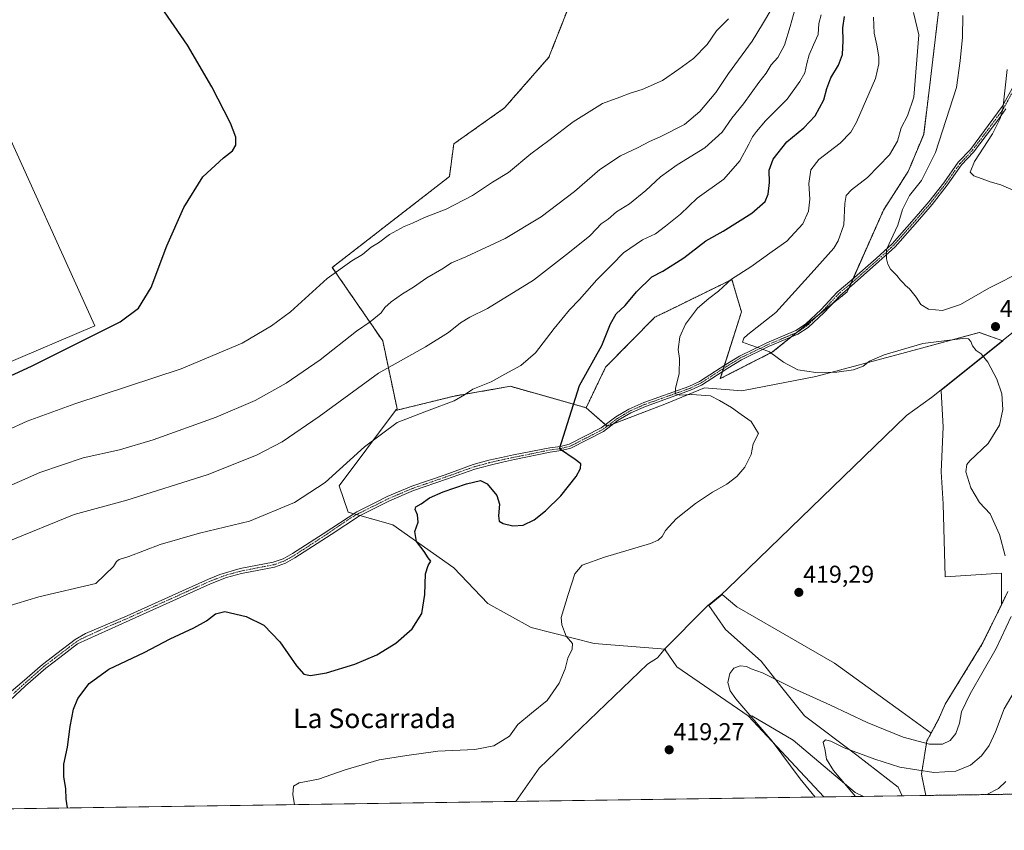
# Model space of a CAD drawing. Units: metres. Extents: x 601663 to 605144, y 4657455 to 4659819.
# Drawn here: x 602304 to 602708, y 4657455 to 4657788 of the extents above; entities that cross this region are included whole.
import ezdxf
from ezdxf.enums import TextEntityAlignment as Align

# ---------------------------------------------------------------- set-up
doc = ezdxf.new("R2010")
doc.units = ezdxf.units.M
doc.header["$MEASUREMENT"] = 0
doc.linetypes.add('TRAZO_Y_PUNTO', pattern=[1, 0.5, -0.25, 0, -0.25])
doc.linetypes.add('TRAZOS', pattern=[0.75, 0.5, -0.25])
for name, color, linetype, lineweight in [('Arbolado forestal', 92, 'TRAZOS', 0), ('Arbolado forestal CxS', 92, 'Continuous', 0), ('Camino', 19, 'Continuous', 0), ('Camino Cxs', 19, 'Continuous', 0), ('Camino eje', 39, 'TRAZO_Y_PUNTO', 13), ('Carátula', 7, 'Continuous', 5), ('Comarca CxS', 133, 'Continuous', 0), ('Comunidad Autónoma CxS', 142, 'Continuous', 0), ('Cultivos herbáceos CxS', 92, 'Continuous', 0), ('Cultivos leñosos', 92, 'Continuous', 0), ('Cultivos leñosos CxS', 92, 'Continuous', 0), ('Curva de nivel maestra', 36, 'Continuous', 30), ('Curva de nivel normal', 36, 'Continuous', 0), ('Matorral', 135, 'Continuous', 0), ('Matorral CxS', 135, 'Continuous', 0), ('Municipio', 9, 'Continuous', 13), ('Municipio CxS', 142, 'Continuous', 0), ('Provincia CxS', 1, 'Continuous', 0), ('Punto de cota en terreno', 7, 'Continuous', 0), ('Rótulo de punto de cota en terreno', 19, 'Continuous', 0), ('Texto cartográfico', 19, 'Continuous', 0)]:
    doc.layers.add(name, color=color, linetype=linetype, lineweight=lineweight)
doc.styles.add('Arial', font='txt', dxfattribs={"height": 0.2})

# ---------------------------------------------------------------- blocks, each defined once
blk = doc.blocks.new('*U155')
at = {"layer": 'Cultivos herbáceos CxS', "color": 92, "linetype": 'Continuous', "lineweight": 0}
for points in [[(602529.04, 4657792.89, 448.78), (602521.23, 4657772.91, 448.4), (602502.98, 4657752.07, 448.5), (602482.14, 4657737.3, 448.87), (602480.32, 4657723.85, 448.04), (602432.22, 4657686.54, 445.43), (602452.95, 4657656.4, 437.9), (602458.85, 4657628.49, 431.44), (602458.18, 4657627.79, 431.3), (602435.04, 4657596.86, 428.53), (602438.79, 4657586.06, 427.74), (602457.11, 4657580.9, 425.77), (602482.15, 4657563.21, 423.05), (602496.08, 4657548.5, 421.99), (602513.92, 4657538.64, 420.89), (602539.74, 4657532.07, 419.39), (602569.08, 4657529.8, 417.05), (602568.87, 4657529.56, 417.09), (602573.69, 4657522.51, 417.62), (602602.98, 4657502.47, 415.08), (602603.16, 4657502.27, 415.09), (602634.16, 4657469.12, 413.83), (602236.69, 4657463.31, 432.17)], [(602258.68, 4657630.23, 450.37), (602334.76, 4657662.53, 450.11), (602294.15, 4657751.83, 450.68)]]:
    blk.add_polyline3d(points, dxfattribs=at)
blk = doc.blocks.new('*U161')
at = {"layer": 'Matorral CxS', "color": 135, "linetype": 'Continuous', "lineweight": 0}
for points in [[(602675.96, 4657469.73, 406.81), (602666.26, 4657469.59, 407.6), (602664.62, 4657473.19, 407.77), (602647.67, 4657486.29, 409.57), (602626.09, 4657502.47, 412.16), (602616.85, 4657514.03, 414.23), (602608.37, 4657524.82, 416.07), (602593.73, 4657537.92, 416.71), (602586.86, 4657547.72, 417.16), (602592.36, 4657552.21, 418.54), (602598.35, 4657547.16, 418.86), (602614.53, 4657537.92, 418.89), (602638.42, 4657524.05, 418.43), (602666.16, 4657504.01, 417.47), (602678.11, 4657495.28, 416.19), (602676.41, 4657492.11, 415.23), (602674.2, 4657478.52, 409.25), (602675.96, 4657469.73, 406.81)], [(602650.45, 4657469.36, 409.12), (602634.16, 4657469.12, 413.83), (602603.16, 4657502.27, 415.09), (602604.52, 4657502.47, 414.74), (602621.47, 4657492.46, 411.78), (602646.9, 4657470.88, 409.64), (602650.45, 4657469.36, 409.12)]]:
    blk.add_polyline3d(points, close=True, dxfattribs=at)
blk = doc.blocks.new('*U169')
at = {"layer": 'Curva de nivel normal', "color": 36, "linetype": 'Continuous', "lineweight": 0}
blk.add_polyline3d([(602290.15, 4657615.78, 445), (602306.92, 4657623.44, 445), (602326.49, 4657630.51, 445), (602370.22, 4657644.98, 445), (602395.22, 4657655.5, 445), (602407.22, 4657662.6, 445), (602415.09, 4657668.33, 445), (602430.16, 4657682.02, 445), (602440.26, 4657689.33, 445), (602444.68, 4657691.86, 445), (602448.26, 4657694.81, 445), (602451.19, 4657696.65, 445), (602455.77, 4657700.1, 445), (602461.72, 4657703.42, 445), (602465.18, 4657704.73, 445), (602470.14, 4657707.03, 445), (602479.02, 4657710.53, 445), (602489.88, 4657716.04, 445), (602498.05, 4657721.58, 445), (602504.59, 4657725.51, 445), (602513.72, 4657733.2, 445), (602521.21, 4657738.73, 445), (602531.21, 4657746.32, 445), (602543.24, 4657753.82, 445), (602550.32, 4657756.42, 445), (602554.57, 4657758.09, 445), (602559.54, 4657759.63, 445), (602567.87, 4657763.38, 445), (602574.54, 4657767.99, 445), (602580.58, 4657772.38, 445), (602586.21, 4657778.08, 445), (602590.02, 4657783.74, 445), (602594.95, 4657788.65, 445)], dxfattribs=at)
blk = doc.blocks.new('*U174')
at = {"layer": 'Curva de nivel normal', "color": 36, "linetype": 'Continuous', "lineweight": 0}
blk.add_polyline3d([(602298.67, 4657573.89, 435), (602326.23, 4657585.04, 435), (602347.86, 4657591.04, 435), (602380.84, 4657601.38, 435), (602401.12, 4657609.44, 435), (602411.62, 4657614.95, 435), (602426.88, 4657625.35, 435), (602451.22, 4657643.17, 435), (602470.55, 4657654, 435), (602479.97, 4657659.8, 435), (602484.91, 4657663.78, 435), (602488.74, 4657666.1, 435), (602495.91, 4657669.63, 435), (602514.88, 4657681.38, 435), (602529.67, 4657692.88, 435), (602538.06, 4657699.48, 435), (602540.67, 4657702.47, 435), (602542.72, 4657704.43, 435), (602545.59, 4657706.42, 435), (602548.96, 4657709.45, 435), (602554.27, 4657712.69, 435), (602561.01, 4657718.1, 435), (602567.04, 4657723.77, 435), (602573.88, 4657728.73, 435), (602585.24, 4657735.61, 435), (602592.38, 4657742.06, 435), (602596.29, 4657747.86, 435), (602601.1, 4657753.8, 435), (602607.41, 4657762.51, 435), (602610.45, 4657766.39, 435), (602612.41, 4657769.76, 435), (602615.16, 4657772.77, 435), (602617.96, 4657777.77, 435), (602620.21, 4657785.43, 435), (602625.11, 4657802.84, 435)], dxfattribs=at)
blk = doc.blocks.new('*U177')
at = {"layer": 'Curva de nivel normal', "color": 36, "linetype": 'Continuous', "lineweight": 0}
blk.add_polyline3d([(602298.23, 4657547.18, 430), (602311.73, 4657551.25, 430), (602335.19, 4657556.75, 430), (602342.4, 4657563.68, 430), (602343.61, 4657565.76, 430), (602344.74, 4657566.6, 430), (602348.72, 4657567.92, 430), (602361.52, 4657572.77, 430), (602377.71, 4657577.38, 430), (602398.22, 4657582.39, 430), (602416.75, 4657589.97, 430), (602429.34, 4657598.22, 430), (602445.42, 4657612.88, 430), (602458.88, 4657622.91, 430), (602472.06, 4657627.99, 430), (602482.26, 4657631.76, 430), (602486.48, 4657634.18, 430), (602489.9, 4657636.6, 430), (602497.54, 4657639.52, 430), (602503.15, 4657642.79, 430), (602509.73, 4657646.22, 430), (602515.72, 4657651.44, 430), (602523.37, 4657661.44, 430), (602529.64, 4657669.11, 430), (602533.77, 4657673.44, 430), (602540.9, 4657681.44, 430), (602547.18, 4657687.79, 430), (602551.76, 4657692.6, 430), (602559.64, 4657697.9, 430), (602564.95, 4657700.41, 430), (602569.14, 4657703.53, 430), (602575.21, 4657708.39, 430), (602582.04, 4657714.98, 430), (602593.07, 4657722.86, 430), (602599.57, 4657730.27, 430), (602603.36, 4657737.14, 430), (602604.75, 4657740.25, 430), (602606.43, 4657742.4, 430), (602610.15, 4657746.81, 430), (602619.09, 4657755.66, 430), (602624.18, 4657762.94, 430), (602626.3, 4657766.47, 430), (602627.1, 4657770.33, 430), (602628.11, 4657773.81, 430), (602629.88, 4657777.99, 430), (602631.83, 4657782.2, 430), (602632, 4657786.76, 430), (602632.95, 4657790.29, 430)], dxfattribs=at)
blk = doc.blocks.new('*U179')
at = {"layer": 'Curva de nivel normal', "color": 36, "linetype": 'Continuous', "lineweight": 0}
blk.add_polyline3d([(602279.8, 4657588.1, 440), (602312.17, 4657602.39, 440), (602329.9, 4657608.4, 440), (602344.9, 4657611.62, 440), (602358.64, 4657615.72, 440), (602384.57, 4657625.04, 440), (602400.58, 4657631.92, 440), (602413.28, 4657639.02, 440), (602427.32, 4657648.65, 440), (602442.12, 4657660.35, 440), (602447.72, 4657664.19, 440), (602452.26, 4657667.94, 440), (602453.8, 4657670.07, 440), (602456.38, 4657672.44, 440), (602461.03, 4657675.78, 440), (602465.57, 4657678.49, 440), (602471.12, 4657682.3, 440), (602477.27, 4657685.9, 440), (602481.24, 4657688.51, 440), (602487.14, 4657690.96, 440), (602503.2, 4657698.46, 440), (602518.04, 4657707.3, 440), (602531.72, 4657717.7, 440), (602542.17, 4657726.8, 440), (602550.54, 4657732.38, 440), (602557.87, 4657735.82, 440), (602562.54, 4657738.28, 440), (602566.87, 4657740.16, 440), (602576.94, 4657745.21, 440), (602583.12, 4657750.65, 440), (602589.71, 4657758.39, 440), (602594.97, 4657766.2, 440), (602604.64, 4657779.53, 440), (602608.88, 4657786.42, 440), (602612.75, 4657792.94, 440)], dxfattribs=at)
blk = doc.blocks.new('*U191')
at = {"layer": 'Curva de nivel maestra', "color": 36, "linetype": 'Continuous', "lineweight": 30}
blk.add_polyline3d([(602288.02, 4657636.51, 450), (602308.66, 4657645.96, 450), (602345.16, 4657664.17, 450), (602352.58, 4657669.85, 450), (602357.84, 4657678.35, 450), (602364.27, 4657695.46, 450), (602371.29, 4657711.11, 450), (602379.01, 4657723.81, 450), (602387.56, 4657731.59, 450), (602391.2, 4657734.4, 450), (602392.66, 4657736.79, 450), (602392.58, 4657740, 450), (602390.44, 4657745.81, 450), (602382.77, 4657760.73, 450), (602372.81, 4657777.77, 450), (602360.53, 4657795.48, 450), (602344.81, 4657815.11, 450), (602327.32, 4657835.91, 450), (602311.36, 4657854.62, 450), (602305.28, 4657863.72, 450), (602302.23, 4657870.57, 450)], dxfattribs=at)
blk = doc.blocks.new('5PATER')
at = {"layer": 'Carátula', "linetype": 'Continuous', "lineweight": 5}
h = blk.add_hatch(color=250, dxfattribs=at)
edge = h.paths.add_edge_path()
edge.add_ellipse((0, 0.01), major_axis=(-1.33, -1.34), ratio=0.999422, start_angle=0, end_angle=360)

msp = doc.modelspace()

# ---------------------------------------------------------------- linework, layer by layer
at = {"layer": 'Arbolado forestal', "color": 92, "linetype": 'TRAZOS', "lineweight": 0}
for points in [[(602458.18, 4657627.79, 431.3), (602458.85, 4657628.49, 431.44), (602452.95, 4657656.4, 437.9), (602432.22, 4657686.54, 445.43), (602480.32, 4657723.85, 448.04), (602482.14, 4657737.3, 448.87), (602502.98, 4657752.07, 448.5), (602521.23, 4657772.91, 448.4), (602529.04, 4657792.89, 448.78)], [(602681.44, 4657793.86, 412.29), (602677.63, 4657761.5, 413.33), (602675.1, 4657741.19, 412.16), (602668.75, 4657725.97, 412.17), (602658.6, 4657710.1, 411.68), (602646.08, 4657681.87, 411.24), (602645.26, 4657680.02, 411.23), (602644.46, 4657678.2, 411.22), (602643.72, 4657676.54, 411.39), (602637.29, 4657671.36, 411.93), (602631.6, 4657666.77, 412.64), (602622.98, 4657659.83, 413.59), (602620.55, 4657657.87, 413.71), (602613.06, 4657651.84, 414.75), (602591.54, 4657640.89, 418), (602592.45, 4657643.75, 417.39), (602592.86, 4657645.04, 417.3), (602593.27, 4657646.34, 417.17), (602600.25, 4657668.27, 417.53), (602596.35, 4657681.59, 419.92), (602569.61, 4657668.51, 421.95), (602564.69, 4657666.11, 422.25), (602544.5, 4657645.63, 423.06), (602536.47, 4657628.94, 423.52)], [(602536.47, 4657628.94, 423.52), (602505.36, 4657637.74, 429.16), (602482.33, 4657633.73, 430.16), (602458.18, 4657627.79, 431.3)], [(602707, 4657547.99, 416.25), (602709.66, 4657553.44, 415.77)], [(602678.11, 4657495.28, 416.19), (602681.15, 4657500.96, 416.96), (602683.99, 4657507.28, 416.96), (602699.17, 4657531.93, 417.02), (602707, 4657547.99, 416.25)], [(602675.95, 4657469.73, 406.81), (602674.2, 4657478.52, 409.25), (602676.41, 4657492.11, 415.23), (602678.11, 4657495.28, 416.19)], [(602731.44, 4657470.54, 398.59), (602675.95, 4657469.73, 406.81)]]:
    msp.add_polyline3d(points, dxfattribs=at)
at = {"layer": 'Arbolado forestal CxS', "color": 92, "linetype": 'Continuous', "lineweight": 0}
for points in [[(602681.44, 4657793.86, 412.29), (602677.63, 4657761.5, 413.33), (602675.1, 4657741.19, 412.16), (602668.75, 4657725.97, 412.17), (602658.6, 4657710.1, 411.68), (602643.72, 4657676.54, 411.39), (602613.06, 4657651.84, 414.75), (602591.54, 4657640.89, 418), (602600.25, 4657668.27, 417.53), (602596.35, 4657681.59, 419.92), (602569.61, 4657668.51, 421.95), (602564.69, 4657666.11, 422.25), (602544.5, 4657645.63, 423.06), (602536.47, 4657628.94, 423.52), (602505.36, 4657637.74, 429.16), (602482.33, 4657633.73, 430.16), (602458.18, 4657627.79, 431.3), (602458.85, 4657628.49, 431.44), (602452.95, 4657656.4, 437.9), (602432.22, 4657686.54, 445.43), (602480.32, 4657723.85, 448.04), (602482.14, 4657737.3, 448.87), (602502.98, 4657752.07, 448.5), (602521.23, 4657772.91, 448.4), (602529.04, 4657792.89, 448.78)], [(602731.45, 4657470.54, 398.59), (602675.96, 4657469.73, 406.81), (602674.2, 4657478.52, 409.25), (602676.41, 4657492.11, 415.23), (602678.11, 4657495.28, 416.19), (602681.15, 4657500.96, 416.96), (602683.99, 4657507.28, 416.96), (602699.17, 4657531.93, 417.02), (602707, 4657547.99, 416.25), (602709.66, 4657553.44, 415.77)]]:
    msp.add_polyline3d(points, dxfattribs=at)
at = {"layer": 'Camino', "color": 19, "linetype": 'Continuous', "lineweight": 0}
for points in [[(602295.92, 4657508.73, 427.48), (602304.92, 4657516.25, 427.09), (602313.23, 4657523.57, 427), (602319.11, 4657528.03, 426.81), (602326.59, 4657533.73, 426.87), (602330.91, 4657536.26, 426.9), (602347.99, 4657543.51, 426.92), (602370.77, 4657553.8, 426.61), (602381.43, 4657558.58, 426.69), (602386.06, 4657560.43, 426.65), (602394.41, 4657562.89, 426.97), (602407.91, 4657565.47, 427.26), (602412.11, 4657566.95, 427.47), (602415.84, 4657569.06, 427.62), (602428.42, 4657577.21, 428.11), (602442.26, 4657586.2, 427.57), (602449.64, 4657589.89, 426.92), (602454.83, 4657592.49, 426.66), (602464.89, 4657596.76, 426.33), (602478.53, 4657601.45, 426.08), (602490.15, 4657605.63, 426.13), (602496.52, 4657607.35, 426.16), (602501.75, 4657608.55, 426.23), (602506.64, 4657609.58, 426.25), (602521.57, 4657612.45, 425.47), (602525.97, 4657613.06, 424.93), (602529.58, 4657613.93, 424.53), (602542.66, 4657620.65, 423.3), (602548.73, 4657625.23, 422.71), (602554.07, 4657628.37, 422), (602560.21, 4657631.08, 421.62), (602578.68, 4657637.69, 419.32), (602583.01, 4657639.74, 418.82), (602593.82, 4657646.69, 417.07), (602599.46, 4657650.14, 415.96), (602610.71, 4657655.62, 414.51), (602622.65, 4657660.63, 413.68), (602626.56, 4657663.2, 413.17), (602633, 4657669.29, 412.58), (602639.58, 4657676.35, 412.05), (602645.57, 4657681.41, 411.32), (602655.54, 4657690.24, 410.61), (602662.1, 4657696.18, 409.63), (602671.23, 4657706.52, 408.25), (602677.26, 4657713.53, 407.72), (602683.35, 4657721.33, 407.31), (602689.33, 4657729.75, 406.84), (602694.29, 4657735.02, 406.09), (602707.32, 4657752.61, 404.95), (602714.17, 4657765.01, 403.82)], [(602708.8, 4657751.7, 404.62), (602705.99, 4657747.58, 405.1), (602695.62, 4657733.9, 405.64), (602690.68, 4657728.64, 406.33), (602684.74, 4657720.3, 407.09), (602678.6, 4657712.43, 407.53), (602672.54, 4657705.38, 407.99), (602663.34, 4657694.96, 409.39), (602656.69, 4657688.95, 410.29), (602646.71, 4657680.1, 410.94), (602640.77, 4657675.09, 411.85), (602634.23, 4657668.07, 412.31), (602627.64, 4657661.83, 413.05), (602623.47, 4657659.1, 413.5), (602611.42, 4657654.04, 414.57), (602600.3, 4657648.62, 416.11), (602594.74, 4657645.22, 417.08), (602583.85, 4657638.23, 418.89), (602579.35, 4657636.09, 419.55), (602560.85, 4657629.47, 421.8), (602554.86, 4657626.83, 422.2), (602549.7, 4657623.79, 422.68), (602543.59, 4657619.17, 423.24), (602530.19, 4657612.3, 424.59), (602526.29, 4657611.35, 425.02), (602521.76, 4657610.72, 425.46), (602507.05, 4657607.63, 426.08), (602502.18, 4657606.6, 425.91), (602497.01, 4657605.41, 425.98), (602490.75, 4657603.72, 426.03), (602479.2, 4657599.56, 425.87), (602465.61, 4657594.89, 426.17), (602455.67, 4657590.67, 426.47), (602450.54, 4657588.1, 426.87), (602443.35, 4657584.6, 427.63), (602431.72, 4657576.89, 428.2), (602416.91, 4657567.29, 427.64), (602412.97, 4657565.07, 427.41), (602408.45, 4657563.47, 427.01), (602394.88, 4657560.87, 426.48), (602388.73, 4657559.17, 426.24), (602382.22, 4657556.68, 426.19), (602348.84, 4657541.63, 426.42), (602327.66, 4657531.94, 426.43), (602320.36, 4657526.38, 426.31), (602314.54, 4657521.97, 426.54), (602306.3, 4657514.71, 426.74), (602297.7, 4657506.82, 426.96)]]:
    msp.add_polyline3d(points, dxfattribs=at)
at = {"layer": 'Camino Cxs', "color": 19, "linetype": 'Continuous', "lineweight": 0}
for points in [[(602295.92, 4657508.73, 427.48), (602304.92, 4657516.25, 427.09), (602313.23, 4657523.57, 427), (602319.11, 4657528.03, 426.81), (602326.59, 4657533.73, 426.87), (602330.91, 4657536.26, 426.9), (602347.99, 4657543.51, 426.92), (602370.77, 4657553.8, 426.61), (602381.43, 4657558.58, 426.69), (602386.06, 4657560.43, 426.65), (602394.41, 4657562.89, 426.97), (602407.91, 4657565.47, 427.26), (602412.11, 4657566.95, 427.47), (602415.84, 4657569.06, 427.62), (602428.42, 4657577.21, 428.11), (602442.26, 4657586.2, 427.57), (602449.64, 4657589.89, 426.92), (602454.83, 4657592.49, 426.66), (602464.89, 4657596.76, 426.33), (602478.53, 4657601.45, 426.08), (602490.15, 4657605.63, 426.13), (602496.52, 4657607.35, 426.16), (602501.75, 4657608.55, 426.23), (602506.64, 4657609.58, 426.25), (602521.57, 4657612.45, 425.47), (602525.97, 4657613.06, 424.93), (602529.58, 4657613.93, 424.53), (602542.66, 4657620.65, 423.3), (602548.73, 4657625.23, 422.71), (602554.07, 4657628.37, 422), (602560.21, 4657631.08, 421.62), (602578.68, 4657637.69, 419.32), (602583.01, 4657639.74, 418.82), (602593.82, 4657646.69, 417.07), (602599.46, 4657650.14, 415.96), (602610.71, 4657655.62, 414.51), (602622.65, 4657660.63, 413.68), (602626.56, 4657663.2, 413.17), (602633, 4657669.29, 412.58), (602639.58, 4657676.35, 412.05), (602645.57, 4657681.41, 411.32), (602655.54, 4657690.24, 410.61), (602662.1, 4657696.18, 409.63), (602671.23, 4657706.52, 408.25), (602677.26, 4657713.53, 407.72), (602683.35, 4657721.33, 407.31), (602689.33, 4657729.75, 406.84), (602694.29, 4657735.02, 406.09), (602707.32, 4657752.61, 404.95), (602714.17, 4657765.01, 403.82)], [(602708.8, 4657751.7, 404.62), (602705.99, 4657747.58, 405.1), (602695.62, 4657733.9, 405.64), (602690.68, 4657728.64, 406.33), (602684.74, 4657720.3, 407.09), (602678.6, 4657712.43, 407.53), (602672.54, 4657705.38, 407.99), (602663.34, 4657694.96, 409.39), (602656.69, 4657688.95, 410.29), (602646.71, 4657680.1, 410.94), (602640.77, 4657675.09, 411.85), (602634.23, 4657668.07, 412.31), (602627.64, 4657661.83, 413.05), (602623.47, 4657659.1, 413.5), (602611.42, 4657654.04, 414.57), (602600.3, 4657648.62, 416.11), (602594.74, 4657645.22, 417.08), (602583.85, 4657638.23, 418.89), (602579.35, 4657636.09, 419.55), (602560.85, 4657629.47, 421.8), (602554.86, 4657626.83, 422.2), (602549.7, 4657623.79, 422.68), (602543.59, 4657619.17, 423.24), (602530.19, 4657612.3, 424.59), (602526.29, 4657611.35, 425.02), (602521.76, 4657610.72, 425.46), (602507.05, 4657607.63, 426.08), (602502.18, 4657606.6, 425.91), (602497.01, 4657605.41, 425.98), (602490.75, 4657603.72, 426.03), (602479.2, 4657599.56, 425.87), (602465.61, 4657594.89, 426.17), (602455.67, 4657590.67, 426.47), (602450.54, 4657588.1, 426.87), (602443.35, 4657584.6, 427.63), (602431.72, 4657576.89, 428.2), (602416.91, 4657567.29, 427.64), (602412.97, 4657565.07, 427.41), (602408.45, 4657563.47, 427.01), (602394.88, 4657560.87, 426.48), (602388.73, 4657559.17, 426.24), (602382.22, 4657556.68, 426.19), (602348.84, 4657541.63, 426.42), (602327.66, 4657531.94, 426.43), (602320.36, 4657526.38, 426.31), (602314.54, 4657521.97, 426.54), (602306.3, 4657514.71, 426.74), (602297.7, 4657506.82, 426.96)]]:
    msp.add_polyline3d(points, dxfattribs=at)
at = {"layer": 'Camino eje', "color": 39, "linetype": 'TRAZO_Y_PUNTO', "lineweight": 13}
msp.add_polyline3d([(602714.93, 4657764.58, 403.63), (602708.06, 4657752.16, 404.79), (602706.66, 4657750.1, 405.07), (602700.14, 4657741.3, 405.51), (602694.96, 4657734.46, 405.87), (602690.01, 4657729.2, 406.59), (602684.05, 4657720.82, 407.19), (602677.93, 4657712.98, 407.62), (602671.89, 4657705.95, 408.11), (602662.72, 4657695.57, 409.51), (602656.12, 4657689.6, 410.45), (602646.14, 4657680.76, 411.11), (602640.18, 4657675.72, 411.93), (602633.62, 4657668.68, 412.43), (602627.1, 4657662.52, 413.11), (602623.06, 4657659.87, 413.58), (602611.07, 4657654.83, 414.54), (602599.88, 4657649.38, 416.03), (602594.28, 4657645.96, 417.07), (602583.43, 4657638.99, 418.82), (602579.02, 4657636.89, 419.43), (602560.53, 4657630.28, 421.7), (602554.47, 4657627.6, 422.09), (602549.22, 4657624.51, 422.69), (602543.13, 4657619.91, 423.26), (602529.89, 4657613.12, 424.54), (602526.13, 4657612.21, 424.97), (602521.67, 4657611.59, 425.46), (602506.85, 4657608.6, 426.21), (602501.96, 4657607.57, 426.07), (602496.76, 4657606.38, 426.07), (602490.45, 4657604.68, 426.08), (602478.87, 4657600.51, 425.98), (602465.25, 4657595.83, 426.25), (602455.25, 4657591.58, 426.57), (602450.09, 4657589, 426.9), (602442.97, 4657585.49, 427.58), (602441.07, 4657584.48, 427.73), (602435.26, 4657580.63, 428.04), (602430.07, 4657577.05, 428.16), (602416.38, 4657568.18, 427.59), (602412.54, 4657566.01, 427.43), (602408.18, 4657564.47, 427.13), (602394.65, 4657561.88, 426.72), (602391.57, 4657561.03, 426.68), (602387.4, 4657559.8, 426.44), (602384.14, 4657558.56, 426.4), (602381.83, 4657557.63, 426.44), (602376.5, 4657555.24, 426.35), (602348.42, 4657542.57, 426.66), (602339.88, 4657538.95, 426.51), (602329.29, 4657534.1, 426.68), (602327.13, 4657532.84, 426.65), (602313.89, 4657522.77, 426.77), (602305.61, 4657515.48, 426.92), (602301.31, 4657511.54, 426.97)], dxfattribs=at)
at = {"layer": 'Comarca CxS', "color": 133, "linetype": 'Continuous', "lineweight": 0}
msp.add_polyline3d([(605143.99, 4657505.78, 342.29), (601696.5, 4657455.42, 444.95), (601663.24, 4659768.52, 390.56), (605109.6, 4659818.89, 429.56), (605143.99, 4657505.78, 342.29)], close=True, dxfattribs=at)
at = {"layer": 'Comunidad Autónoma CxS', "color": 142, "linetype": 'Continuous', "lineweight": 0}
msp.add_polyline3d([(605143.99, 4657505.78, 342.29), (601696.5, 4657455.42, 444.95), (601663.24, 4659768.52, 390.56), (605109.6, 4659818.89, 429.56), (605143.99, 4657505.78, 342.29)], close=True, dxfattribs=at)
at = {"layer": 'Cultivos herbáceos CxS', "color": 92, "linetype": 'Continuous', "lineweight": 0}
for points in [[(602458.18, 4657627.79, 431.3), (602458.85, 4657628.49, 431.44), (602452.95, 4657656.4, 437.9), (602432.22, 4657686.54, 445.43), (602480.32, 4657723.85, 448.04), (602482.14, 4657737.3, 448.87), (602502.98, 4657752.07, 448.5), (602521.23, 4657772.91, 448.4), (602529.04, 4657792.89, 448.78)], [(602258.68, 4657630.23, 450.37), (602334.76, 4657662.53, 450.11), (602294.15, 4657751.83, 450.68)], [(602458.18, 4657627.79, 431.3), (602435.04, 4657596.86, 428.53), (602438.79, 4657586.06, 427.74), (602441.06, 4657585.42, 427.68), (602442.23, 4657585.09, 427.65), (602443.58, 4657584.71, 427.61), (602457.1, 4657580.9, 425.77), (602482.15, 4657563.21, 423.05), (602496.08, 4657548.5, 421.99), (602513.92, 4657538.64, 420.89), (602539.74, 4657532.07, 419.39), (602569.08, 4657529.8, 417.05), (602568.87, 4657529.56, 417.09), (602573.69, 4657522.51, 417.62), (602602.97, 4657502.47, 415.08), (602603.16, 4657502.27, 415.09)], [(602603.16, 4657502.27, 415.09), (602634.16, 4657469.12, 413.83)], [(602634.16, 4657469.12, 413.83), (602249.49, 4657463.5, 430.04), (602248.03, 4657463.48, 430.25), (602246.61, 4657463.46, 430.47), (602236.69, 4657463.31, 432.17)]]:
    msp.add_polyline3d(points, dxfattribs=at)
at = {"layer": 'Cultivos leñosos', "color": 92, "linetype": 'Continuous', "lineweight": 0}
for points in [[(602258.68, 4657630.23, 450.37), (602334.76, 4657662.53, 450.11), (602294.15, 4657751.83, 450.68)], [(602707, 4657547.99, 416.25), (602707, 4657561.03, 416.05), (602683.88, 4657559.49, 418.1), (602683.11, 4657589.54, 417.07), (602682.34, 4657602.64, 416.14), (602683.11, 4657621.14, 416.58), (602682.34, 4657635.78, 416.29), (602682.18, 4657635.97, 416.3), (602691.07, 4657643.09, 415.83), (602707.62, 4657656.36, 414.6), (602697.95, 4657659.85, 414.53), (602667.58, 4657651.69, 415.13), (602630.85, 4657641.71, 415.49), (602600.48, 4657635.82, 418.31), (602585.06, 4657637.18, 419.13), (602568.74, 4657630.38, 421.33), (602547.72, 4657622.29, 422.83), (602545.17, 4657621.31, 423.06), (602545.08, 4657621.39, 423.07), (602544.41, 4657621.97, 423.12), (602536.47, 4657628.94, 423.52)], [(602536.47, 4657628.94, 423.52), (602505.36, 4657637.74, 429.16), (602482.33, 4657633.73, 430.16), (602458.18, 4657627.79, 431.3)], [(602458.18, 4657627.79, 431.3), (602435.04, 4657596.86, 428.53), (602438.79, 4657586.06, 427.74), (602441.06, 4657585.42, 427.68), (602442.23, 4657585.09, 427.65), (602443.58, 4657584.71, 427.61), (602457.1, 4657580.9, 425.77), (602482.15, 4657563.21, 423.05), (602496.08, 4657548.5, 421.99), (602513.92, 4657538.64, 420.89), (602539.74, 4657532.07, 419.39), (602569.08, 4657529.8, 417.05), (602568.87, 4657529.56, 417.09), (602573.69, 4657522.51, 417.62), (602602.97, 4657502.47, 415.08), (602603.16, 4657502.27, 415.09)], [(602666.26, 4657469.59, 407.6), (602664.62, 4657473.19, 407.77), (602647.67, 4657486.29, 409.57), (602626.09, 4657502.47, 412.16), (602616.84, 4657514.03, 414.23), (602608.37, 4657524.82, 416.07), (602593.73, 4657537.92, 416.71), (602586.86, 4657547.72, 417.16), (602592.36, 4657552.21, 418.54), (602598.35, 4657547.16, 418.86), (602614.53, 4657537.92, 418.89), (602638.42, 4657524.05, 418.43), (602666.16, 4657504.01, 417.47), (602678.11, 4657495.28, 416.19)], [(602678.11, 4657495.28, 416.19), (602681.15, 4657500.96, 416.96), (602683.99, 4657507.28, 416.96), (602699.17, 4657531.93, 417.02), (602707, 4657547.99, 416.25)], [(602603.16, 4657502.27, 415.09), (602604.52, 4657502.47, 414.74), (602621.47, 4657492.46, 411.78), (602646.9, 4657470.88, 409.64), (602650.45, 4657469.36, 409.12)], [(602666.26, 4657469.59, 407.6), (602650.45, 4657469.36, 409.12)]]:
    msp.add_polyline3d(points, dxfattribs=at)
at = {"layer": 'Cultivos leñosos CxS', "color": 92, "linetype": 'Continuous', "lineweight": 0}
msp.add_polyline3d([(602294.15, 4657751.83, 450.68), (602334.76, 4657662.53, 450.11), (602258.68, 4657630.23, 450.37)], dxfattribs=at)
msp.add_polyline3d([(602707, 4657547.99, 416.25), (602699.17, 4657531.93, 417.02), (602683.99, 4657507.28, 416.96), (602681.15, 4657500.96, 416.96), (602678.11, 4657495.28, 416.19), (602666.16, 4657504.01, 417.47), (602638.42, 4657524.05, 418.43), (602614.53, 4657537.92, 418.89), (602598.35, 4657547.16, 418.86), (602592.36, 4657552.21, 418.54), (602586.86, 4657547.72, 417.16), (602593.73, 4657537.92, 416.71), (602608.37, 4657524.82, 416.07), (602616.85, 4657514.03, 414.23), (602626.09, 4657502.47, 412.16), (602647.67, 4657486.29, 409.57), (602664.62, 4657473.19, 407.77), (602666.26, 4657469.59, 407.6), (602650.45, 4657469.36, 409.12), (602646.9, 4657470.88, 409.64), (602621.47, 4657492.46, 411.78), (602604.52, 4657502.47, 414.74), (602603.16, 4657502.27, 415.09), (602602.98, 4657502.47, 415.08), (602573.69, 4657522.51, 417.62), (602568.87, 4657529.56, 417.09), (602569.08, 4657529.8, 417.05), (602539.74, 4657532.07, 419.39), (602513.92, 4657538.64, 420.89), (602496.08, 4657548.5, 421.99), (602482.15, 4657563.21, 423.05), (602457.11, 4657580.9, 425.77), (602438.79, 4657586.06, 427.74), (602435.04, 4657596.86, 428.53), (602458.18, 4657627.79, 431.3), (602482.33, 4657633.73, 430.16), (602505.36, 4657637.74, 429.16), (602536.47, 4657628.94, 423.52), (602545.17, 4657621.31, 423.06), (602568.74, 4657630.38, 421.33), (602585.06, 4657637.18, 419.13), (602600.48, 4657635.82, 418.31), (602630.86, 4657641.71, 415.49), (602667.58, 4657651.69, 415.13), (602697.96, 4657659.85, 414.53), (602707.62, 4657656.36, 414.6), (602691.07, 4657643.09, 415.83), (602682.18, 4657635.97, 416.3), (602682.34, 4657635.78, 416.29), (602683.11, 4657621.14, 416.58), (602682.34, 4657602.64, 416.14), (602683.11, 4657589.54, 417.07), (602683.88, 4657559.49, 418.1), (602707, 4657561.03, 416.05), (602707, 4657547.99, 416.25)], close=True, dxfattribs=at)
at = {"layer": 'Curva de nivel maestra', "color": 36, "linetype": 'Continuous', "lineweight": 30}
msp.add_polyline3d([(602323.55, 4657464.58, 425), (602322.93, 4657468.21, 425), (602322.78, 4657472.65, 425), (602321.99, 4657477.4, 425), (602321.96, 4657482.54, 425), (602323.5, 4657489.59, 425), (602324.57, 4657497.99, 425), (602325.97, 4657505.21, 425), (602327.79, 4657509.48, 425), (602332.45, 4657515.7, 425), (602340.51, 4657521.54, 425), (602354.99, 4657528.41, 425), (602365.61, 4657534.06, 425), (602375.32, 4657538.6, 425), (602380.55, 4657541.42, 425), (602384.22, 4657544.38, 425), (602388.07, 4657545.22, 425), (602396.89, 4657543.15, 425), (602404.08, 4657539.62, 425), (602410.74, 4657532.88, 425), (602417.53, 4657522.97, 425), (602420.55, 4657519.57, 425), (602423.22, 4657519.02, 425), (602429.88, 4657520.11, 425), (602441.55, 4657523.64, 425), (602450.55, 4657527.42, 425), (602458.39, 4657532.24, 425), (602465.06, 4657538.1, 425), (602468.99, 4657544.42, 425), (602470.24, 4657552.31, 425), (602470.58, 4657560.68, 425), (602471.54, 4657564.1, 425), (602472.66, 4657565.95, 425), (602471.67, 4657567.37, 425), (602469.98, 4657569.95, 425), (602466.8, 4657574.04, 425), (602466.14, 4657578.12, 425), (602467.47, 4657581.94, 425), (602467.29, 4657584.96, 425), (602466.2, 4657587.18, 425), (602466.5, 4657588.19, 425), (602468.73, 4657589.51, 425), (602472.22, 4657591.95, 425), (602477.8, 4657594.38, 425), (602487.41, 4657597.65, 425), (602493.09, 4657599, 425), (602495.85, 4657597.75, 425), (602499.76, 4657592.9, 425), (602500.91, 4657589.4, 425), (602500.46, 4657584.6, 425), (602500.78, 4657582.36, 425), (602502.45, 4657581.4, 425), (602506.43, 4657580.5, 425), (602510.64, 4657580.72, 425), (602515.12, 4657582.91, 425), (602519.84, 4657586.56, 425), (602526.11, 4657592.78, 425), (602532.4, 4657600.74, 425), (602534.21, 4657603.96, 425), (602534.27, 4657605.9, 425), (602531.91, 4657607.74, 425), (602525.48, 4657612.11, 425), (602533.78, 4657638.02, 425), (602542.86, 4657654.44, 425), (602546.54, 4657663.37, 425), (602548.87, 4657667.53, 425), (602552.54, 4657670.94, 425), (602557.17, 4657676.53, 425), (602563.44, 4657682.64, 425), (602568.03, 4657685.07, 425), (602576.59, 4657690.52, 425), (602585.59, 4657697.43, 425), (602592.74, 4657701.44, 425), (602604.59, 4657708.79, 425), (602610, 4657713.66, 425), (602611.3, 4657716.67, 425), (602611.73, 4657721.5, 425), (602611.64, 4657726.53, 425), (602613.33, 4657730.96, 425), (602618.88, 4657738.15, 425), (602625.94, 4657743.86, 425), (602630.59, 4657748.75, 425), (602634.14, 4657755.43, 425), (602635.33, 4657760.1, 425), (602636.98, 4657764.43, 425), (602640.14, 4657769.66, 425), (602641.74, 4657773.96, 425), (602642.08, 4657779.65, 425), (602641.85, 4657785.01, 425), (602642.62, 4657789.59, 425)], dxfattribs=at)
at = {"layer": 'Curva de nivel normal', "color": 36, "linetype": 'Continuous', "lineweight": 0}
for points in [[(602708.59, 4657568.18, 415), (602706.19, 4657576.87, 415), (602702.44, 4657585.38, 415), (602698.04, 4657590.05, 415), (602694.42, 4657596.01, 415), (602692.35, 4657602.64, 415), (602692.78, 4657605.6, 415), (602694.08, 4657607.2, 415), (602701.58, 4657614.27, 415), (602706.3, 4657621.8, 415), (602707.62, 4657628.26, 415), (602707.2, 4657634.72, 415), (602705.13, 4657640.7, 415), (602701.43, 4657647.7, 415), (602698.65, 4657651.01, 415), (602696.67, 4657652.45, 415), (602695.09, 4657654.38, 415), (602694.44, 4657656.17, 415), (602693.45, 4657657.24, 415), (602691.13, 4657657.42, 415), (602674.75, 4657655.33, 415), (602658.81, 4657650.72, 415), (602652.9, 4657648.05, 415), (602650.26, 4657645.97, 415), (602646.29, 4657644.49, 415), (602639.49, 4657643.59, 415), (602630.84, 4657643.41, 415), (602623.4, 4657644.5, 415), (602617.53, 4657647.7, 415), (602611.78, 4657651.85, 415), (602608.13, 4657653.32, 415), (602603.73, 4657654.79, 415), (602600.64, 4657655.82, 415), (602601.18, 4657657.49, 415), (602602.88, 4657659, 415), (602614.33, 4657668.11, 415), (602628.92, 4657684.11, 415), (602638.15, 4657694.44, 415), (602640.03, 4657697.54, 415), (602642.26, 4657704.11, 415), (602642.71, 4657712.79, 415), (602643.24, 4657716.11, 415), (602645.48, 4657718.44, 415), (602652.04, 4657723.43, 415), (602661.06, 4657732.77, 415), (602664.4, 4657738.43, 415), (602665.79, 4657743.84, 415), (602668.44, 4657748.83, 415), (602671, 4657756.52, 415), (602673.11, 4657782.1, 415), (602670.86, 4657791.2, 415)], [(602416.71, 4657465.94, 420), (602415.98, 4657470.13, 420), (602416.24, 4657473.59, 420), (602418.61, 4657474.93, 420), (602426.56, 4657476.47, 420), (602437.52, 4657480.23, 420), (602451.55, 4657484.3, 420), (602462.88, 4657486.2, 420), (602475.6, 4657487.9, 420), (602490.74, 4657488.61, 420), (602498.59, 4657490.04, 420), (602505.04, 4657494.12, 420), (602508.37, 4657498.86, 420), (602514.04, 4657503.5, 420), (602520.44, 4657508.7, 420), (602525.42, 4657515.79, 420), (602527.84, 4657521.79, 420), (602528.9, 4657526.12, 420), (602530.73, 4657529.79, 420), (602530.89, 4657532.12, 420), (602528.25, 4657535.2, 420), (602526.47, 4657539.86, 420), (602526.28, 4657542.77, 420), (602529.07, 4657552.2, 420), (602531.87, 4657560.79, 420), (602534.91, 4657564.23, 420), (602543.96, 4657567.55, 420), (602562.9, 4657573.23, 420), (602566.09, 4657574.52, 420), (602567.65, 4657576.12, 420), (602569.04, 4657578.58, 420), (602573.43, 4657583.27, 420), (602581.44, 4657589.65, 420), (602588.43, 4657594.3, 420), (602594.21, 4657597.49, 420), (602598.4, 4657600.72, 420), (602601.67, 4657604.54, 420), (602604.2, 4657609.78, 420), (602605.09, 4657614.11, 420), (602607.21, 4657618.4, 420), (602604.32, 4657623.28, 420), (602600.21, 4657626.21, 420), (602596.12, 4657629, 420), (602591.22, 4657631.86, 420), (602587.53, 4657633.83, 420), (602579.87, 4657634.34, 420), (602574.99, 4657634.08, 420), (602573.1, 4657634.6, 420), (602573.16, 4657636.92, 420), (602574.68, 4657642.8, 420), (602574.85, 4657649.2, 420), (602574.34, 4657652.84, 420), (602575.02, 4657658.1, 420), (602577.26, 4657663.24, 420), (602582.27, 4657669.81, 420), (602586.81, 4657673.85, 420), (602590.85, 4657676.78, 420), (602596.18, 4657681.78, 420), (602604.08, 4657686.78, 420), (602612.89, 4657693.11, 420), (602618.94, 4657697.31, 420), (602625.41, 4657704.5, 420), (602627.86, 4657709.63, 420), (602628.34, 4657714.55, 420), (602627.97, 4657721.06, 420), (602628.72, 4657726.7, 420), (602632.09, 4657730.93, 420), (602640.76, 4657737.53, 420), (602645.23, 4657742.17, 420), (602647.54, 4657746.16, 420), (602655.33, 4657764.2, 420), (602656.71, 4657770.16, 420), (602656.7, 4657773.03, 420), (602655.92, 4657777.85, 420), (602654.82, 4657782.82, 420), (602654.48, 4657789.38, 420)], [(602711.53, 4657682.96, 410), (602706.76, 4657680.46, 410), (602701.8, 4657678.04, 410), (602690.17, 4657671.35, 410), (602682.83, 4657668.91, 410), (602677.12, 4657669.45, 410), (602673.93, 4657671.36, 410), (602672.07, 4657674.31, 410), (602669.22, 4657677.8, 410), (602667.57, 4657679.15, 410), (602666.66, 4657680.24, 410), (602665.53, 4657681.26, 410), (602664.12, 4657683.22, 410), (602661.54, 4657685.88, 410), (602660.34, 4657687.89, 410), (602659.82, 4657690.06, 410), (602659.8, 4657693.98, 410), (602664.55, 4657703.92, 410), (602666.47, 4657710.31, 410), (602669.26, 4657716.14, 410), (602674.23, 4657722.29, 410), (602679.9, 4657733.69, 410), (602688.52, 4657760.49, 410), (602690.12, 4657771.43, 410), (602690.99, 4657781.1, 410), (602691.12, 4657789.98, 410)], [(602712.19, 4657718.2, 405), (602706.81, 4657720.5, 405), (602702.34, 4657721.69, 405), (602699.16, 4657722.96, 405), (602695.65, 4657724.14, 405), (602694.16, 4657725.65, 405), (602695.98, 4657730.11, 405), (602703.37, 4657741.46, 405), (602706.57, 4657747.77, 405), (602707.55, 4657751.57, 405), (602709.33, 4657767.9, 405)], [(602630.58, 4657469.07, 415), (602624.41, 4657476.49, 415), (602612.86, 4657492.05, 415), (602598.01, 4657509.44, 415), (602595.62, 4657512.75, 415), (602594.64, 4657516.16, 415), (602595.54, 4657519.79, 415), (602597.08, 4657521.98, 415), (602599.68, 4657522.98, 415), (602602.31, 4657522.64, 415), (602604.19, 4657521.77, 415), (602608.89, 4657520.05, 415), (602622.62, 4657513.28, 415), (602636.85, 4657506.8, 415), (602651.86, 4657499.63, 415), (602666.71, 4657493.64, 415), (602677.44, 4657490.73, 415), (602682.81, 4657490.81, 415), (602686.02, 4657492.32, 415), (602688.36, 4657495.12, 415), (602689.76, 4657499.48, 415), (602690.6, 4657504.02, 415), (602694.2, 4657511.45, 415), (602704.86, 4657530.12, 415), (602710.99, 4657543.19, 415)], [(602647.08, 4657469.31, 410), (602638.02, 4657480.04, 410), (602635.13, 4657484.66, 410), (602634.68, 4657488.18, 410), (602633.85, 4657491.55, 410), (602634.73, 4657492.56, 410), (602637.03, 4657492.05, 410), (602642.38, 4657489.33, 410), (602655, 4657484.69, 410), (602665.34, 4657481.3, 410), (602679.34, 4657479.17, 410), (602688.27, 4657479.71, 410), (602694.3, 4657482.11, 410), (602698.9, 4657486.06, 410), (602702.05, 4657490.29, 410), (602704.57, 4657495.91, 410), (602708.15, 4657505.36, 410), (602716.31, 4657519.22, 410)], [(602701.1, 4657470.1, 405), (602705.86, 4657472.65, 405), (602708.86, 4657475.42, 405)]]:
    msp.add_polyline3d(points, dxfattribs=at)
at = {"layer": 'Matorral', "color": 135, "linetype": 'Continuous', "lineweight": 0}
for points in [[(602681.44, 4657793.86, 412.29), (602677.63, 4657761.5, 413.33), (602675.1, 4657741.19, 412.16), (602668.75, 4657725.97, 412.17), (602658.6, 4657710.1, 411.68), (602646.08, 4657681.87, 411.24), (602645.26, 4657680.02, 411.23), (602644.46, 4657678.2, 411.22), (602643.72, 4657676.54, 411.39), (602637.29, 4657671.36, 411.93), (602631.6, 4657666.77, 412.64), (602622.98, 4657659.83, 413.59), (602620.55, 4657657.87, 413.71), (602613.06, 4657651.84, 414.75), (602591.54, 4657640.89, 418), (602592.45, 4657643.75, 417.39), (602592.86, 4657645.04, 417.3), (602593.27, 4657646.34, 417.17), (602600.25, 4657668.27, 417.53), (602596.35, 4657681.59, 419.92), (602569.61, 4657668.51, 421.95), (602564.69, 4657666.11, 422.25), (602544.5, 4657645.63, 423.06), (602536.47, 4657628.94, 423.52)], [(602707, 4657547.99, 416.25), (602707, 4657561.03, 416.05), (602683.88, 4657559.49, 418.1), (602683.11, 4657589.54, 417.07), (602682.34, 4657602.64, 416.14), (602683.11, 4657621.14, 416.58), (602682.34, 4657635.78, 416.29), (602682.18, 4657635.97, 416.3), (602691.07, 4657643.09, 415.83), (602707.62, 4657656.36, 414.6), (602697.95, 4657659.85, 414.53), (602667.58, 4657651.69, 415.13), (602630.85, 4657641.71, 415.49), (602600.48, 4657635.82, 418.31), (602585.06, 4657637.18, 419.13), (602568.74, 4657630.38, 421.33), (602547.72, 4657622.29, 422.83), (602545.17, 4657621.31, 423.06), (602545.08, 4657621.39, 423.07), (602544.41, 4657621.97, 423.12), (602536.47, 4657628.94, 423.52)], [(602666.26, 4657469.59, 407.6), (602664.62, 4657473.19, 407.77), (602647.67, 4657486.29, 409.57), (602626.09, 4657502.47, 412.16), (602616.84, 4657514.03, 414.23), (602608.37, 4657524.82, 416.07), (602593.73, 4657537.92, 416.71), (602586.86, 4657547.72, 417.16), (602592.36, 4657552.21, 418.54), (602598.35, 4657547.16, 418.86), (602614.53, 4657537.92, 418.89), (602638.42, 4657524.05, 418.43), (602666.16, 4657504.01, 417.47), (602678.11, 4657495.28, 416.19)], [(602707, 4657547.99, 416.25), (602709.66, 4657553.44, 415.77)], [(602603.16, 4657502.27, 415.09), (602604.52, 4657502.47, 414.74), (602621.47, 4657492.46, 411.78), (602646.9, 4657470.88, 409.64), (602650.45, 4657469.36, 409.12)], [(602603.16, 4657502.27, 415.09), (602634.16, 4657469.12, 413.83)], [(602675.95, 4657469.73, 406.81), (602674.2, 4657478.52, 409.25), (602676.41, 4657492.11, 415.23), (602678.11, 4657495.28, 416.19)], [(602650.45, 4657469.36, 409.12), (602634.16, 4657469.12, 413.83)], [(602675.95, 4657469.73, 406.81), (602666.26, 4657469.59, 407.6)]]:
    msp.add_polyline3d(points, dxfattribs=at)
at = {"layer": 'Matorral CxS', "color": 135, "linetype": 'Continuous', "lineweight": 0}
msp.add_polyline3d([(602709.66, 4657553.44, 415.77), (602707, 4657547.99, 416.25), (602707, 4657561.03, 416.05), (602683.88, 4657559.49, 418.1), (602683.11, 4657589.54, 417.07), (602682.34, 4657602.64, 416.14), (602683.11, 4657621.14, 416.58), (602682.34, 4657635.78, 416.29), (602682.18, 4657635.97, 416.3), (602691.07, 4657643.09, 415.83), (602707.62, 4657656.36, 414.6), (602697.96, 4657659.85, 414.53), (602667.58, 4657651.69, 415.13), (602630.86, 4657641.71, 415.49), (602600.48, 4657635.82, 418.31), (602585.06, 4657637.18, 419.13), (602568.74, 4657630.38, 421.33), (602545.17, 4657621.31, 423.06), (602536.47, 4657628.94, 423.52), (602544.5, 4657645.63, 423.06), (602564.69, 4657666.11, 422.25), (602569.61, 4657668.51, 421.95), (602596.35, 4657681.59, 419.92), (602600.25, 4657668.27, 417.53), (602591.54, 4657640.89, 418), (602613.06, 4657651.84, 414.75), (602643.72, 4657676.54, 411.39), (602658.6, 4657710.1, 411.68), (602668.75, 4657725.97, 412.17), (602675.1, 4657741.19, 412.16), (602677.63, 4657761.5, 413.33), (602681.44, 4657793.86, 412.29)], dxfattribs=at)
at = {"layer": 'Municipio', "color": 9, "linetype": 'Continuous', "lineweight": 13}
msp.add_polyline3d([(602734.75, 4657678.38, 414.94), (602694.6, 4657646.21, 415.41), (602678.3, 4657633.15, 416.5), (602668.06, 4657625.69, 416.86), (602667.95, 4657625.61, 416.86), (602594.48, 4657554.57, 418.88), (602592.25, 4657552.41, 418.54), (602586.28, 4657547.54, 417.07), (602585.55, 4657546.81, 416.95), (602568.83, 4657529.89, 417.09), (602567.09, 4657527.83, 417.59), (602566.42, 4657527.04, 417.88), (602565.75, 4657526.24, 418.16), (602561.63, 4657523.59, 418.83), (602517.14, 4657480.89, 419.21), (602507.57, 4657467.27, 419.29)], dxfattribs=at)
msp.add_polyline3d([(602734.75, 4657678.38, 414.94), (602694.6, 4657646.21, 415.41), (602678.3, 4657633.15, 416.5), (602668.06, 4657625.69, 416.86), (602667.95, 4657625.61, 416.86), (602594.48, 4657554.57, 418.88), (602592.25, 4657552.41, 418.54), (602586.28, 4657547.54, 417.07), (602585.55, 4657546.81, 416.95), (602568.83, 4657529.89, 417.09), (602567.09, 4657527.83, 417.59), (602566.42, 4657527.04, 417.88), (602565.75, 4657526.24, 418.16), (602561.63, 4657523.59, 418.83), (602517.14, 4657480.89, 419.21), (602507.57, 4657467.27, 419.29)], dxfattribs=at)
at = {"layer": 'Municipio CxS', "color": 142, "linetype": 'Continuous', "lineweight": 0}
for points in [[(602734.75, 4657678.38, 414.94), (602694.6, 4657646.21, 415.41), (602678.3, 4657633.14, 416.5), (602668.06, 4657625.69, 416.86), (602667.95, 4657625.61, 416.86), (602594.48, 4657554.57, 418.88), (602592.25, 4657552.41, 418.54), (602586.28, 4657547.54, 417.07), (602585.55, 4657546.8, 416.95), (602568.83, 4657529.89, 417.09), (602567.09, 4657527.83, 417.59), (602566.42, 4657527.04, 417.88), (602565.75, 4657526.24, 418.16), (602561.63, 4657523.59, 418.83), (602517.14, 4657480.89, 419.21), (602507.57, 4657467.27, 419.29), (602507.57, 4657467.27, 419.29), (601696.5, 4657455.42, 444.95), (601663.24, 4659768.52, 390.56)], [(605143.99, 4657505.78, 342.29), (602507.57, 4657467.27, 419.29), (602517.14, 4657480.89, 419.21), (602561.63, 4657523.59, 418.83), (602565.75, 4657526.24, 418.16), (602566.42, 4657527.04, 417.88), (602567.09, 4657527.83, 417.59), (602568.83, 4657529.89, 417.09), (602585.55, 4657546.8, 416.95), (602586.28, 4657547.54, 417.07), (602592.25, 4657552.41, 418.54), (602594.48, 4657554.57, 418.88), (602667.95, 4657625.61, 416.86), (602668.06, 4657625.69, 416.86), (602678.3, 4657633.14, 416.5), (602694.6, 4657646.21, 415.41), (602734.75, 4657678.38, 414.94)]]:
    msp.add_polyline3d(points, dxfattribs=at)
at = {"layer": 'Provincia CxS', "color": 1, "linetype": 'Continuous', "lineweight": 0}
msp.add_polyline3d([(605143.99, 4657505.78, 342.29), (601696.5, 4657455.42, 444.95), (601663.24, 4659768.52, 390.56), (605109.6, 4659818.89, 429.56), (605143.99, 4657505.78, 342.29)], close=True, dxfattribs=at)

# ---------------------------------------------------------------- block references
at = {"layer": 'Cultivos herbáceos CxS', "color": 92, "linetype": 'Continuous', "lineweight": 0}
msp.add_blockref('*U155', (0, 0), dxfattribs=at)
at = {"layer": 'Curva de nivel maestra', "color": 36, "linetype": 'Continuous', "lineweight": 30}
msp.add_blockref('*U191', (0, 0), dxfattribs=at)
at = {"layer": 'Curva de nivel normal', "color": 36, "linetype": 'Continuous', "lineweight": 0}
for name in ['*U177', '*U174', '*U179', '*U169']:
    msp.add_blockref(name, (0, 0), dxfattribs=at)
at = {"layer": 'Matorral CxS', "color": 135, "linetype": 'Continuous', "lineweight": 0}
msp.add_blockref('*U161', (0, 0), dxfattribs=at)
at = {"layer": 'Punto de cota en terreno', "linetype": 'Continuous', "lineweight": 0}
for p in [(602704.6, 4657662.25, 414.73), (602623.84, 4657553.12, 419.29), (602570.58, 4657488.47, 419.27)]:
    msp.add_blockref('5PATER', p, dxfattribs=at)

# ---------------------------------------------------------------- texts
at = {"layer": 'Rótulo de punto de cota en terreno', "color": 19, "linetype": 'Continuous', "lineweight": 0, "style": 'Arial'}
for s, p in [('414,73', (602706.36, 4657664.01)), ('419,29', (602625.6, 4657554.88)), ('419,27', (602572.34, 4657490.23))]:
    msp.add_text(s, height=7, dxfattribs=at).set_placement(p, align=Align.BOTTOM_LEFT)
at = {"layer": 'Texto cartográfico', "color": 19, "linetype": 'Continuous', "lineweight": 0, "style": 'Arial'}
msp.add_text('La Socarrada', height=8, dxfattribs=at).set_placement((602449.57, 4657501.38), align=Align.MIDDLE_CENTER)

doc.saveas('drawing.dxf')
